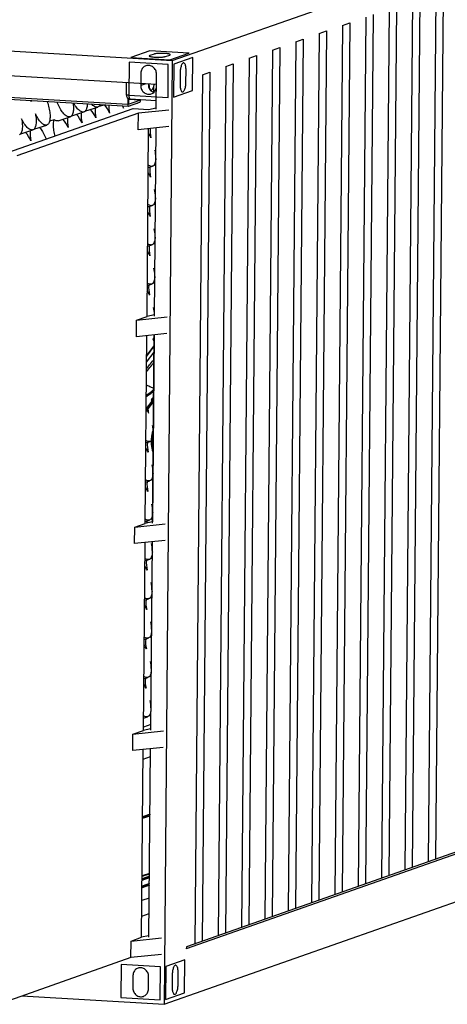
# Model space of a CAD drawing. Units: inches. Extents: x -96 to 176, y 73 to 250.
# Drawn here: x -10 to 42, y 73 to 190 of the extents above; entities that cross this region are included whole.
import ezdxf

# ---------------------------------------------------------------- set-up
doc = ezdxf.new("R2010")
doc.units = ezdxf.units.IN
doc.header["$MEASUREMENT"] = 0

msp = doc.modelspace()

# ---------------------------------------------------------------- linework, layer by layer
at = {"color": 7, "linetype": 'Continuous', "lineweight": 25}
for p, q in [((8.61, 185.51), (176.04, 244.5)), ((40.13, 193.66), (39.22, 89.61)), ((41.01, 193.96), (40.09, 89.92)), ((37.34, 192.67), (36.43, 88.63)), ((38.22, 192.98), (37.3, 88.94)), ((32.63, 191.01), (31.72, 86.97)), ((34.55, 191.69), (33.64, 87.64)), ((35.43, 192), (34.51, 87.95)), ((-81.36, 190.78), (8.61, 185.51)), ((29.84, 190.03), (28.93, 85.99)), ((28.97, 189.72), (29.84, 190.03)), ((31.76, 190.71), (30.85, 86.66)), ((26.18, 188.74), (25.27, 84.7)), ((27.05, 189.05), (26.14, 85)), ((26.18, 188.74), (27.05, 189.05)), ((28.97, 189.72), (28.06, 85.68)), ((6.71, 182.65), (-79.51, 187.7)), ((23.39, 187.76), (22.48, 83.71)), ((24.26, 188.06), (23.35, 84.02)), ((23.39, 187.76), (24.26, 188.06)), ((5.9, 186.67), (3.63, 185.88)), ((10.58, 186.4), (5.9, 186.67)), ((6.43, 186.28), (5.91, 186.1)), ((8.31, 185.6), (10.58, 186.4)), ((20.6, 186.77), (19.69, 82.73)), ((21.47, 187.08), (20.56, 83.04)), ((20.6, 186.77), (21.47, 187.08)), ((3.45, 185.32), (3.41, 181.36)), ((8.13, 185.04), (3.45, 185.32)), ((3.63, 185.88), (8.31, 185.6)), ((8.61, 185.51), (7.62, 72.55)), ((7.78, 185.99), (8.3, 186.17)), ((8.1, 181.08), (8.13, 185.04)), ((8.78, 185.08), (8.74, 181.11)), ((11.05, 185.88), (8.78, 185.08)), ((11.01, 181.91), (11.05, 185.88)), ((15.89, 185.11), (14.98, 81.07)), ((15.02, 184.81), (15.89, 185.11)), ((17.81, 185.79), (16.9, 81.75)), ((18.68, 186.1), (17.77, 82.05)), ((17.81, 185.79), (18.68, 186.1)), ((3.28, 180.27), (-75.44, 184.88)), ((-75.36, 184.66), (3.36, 180.05)), ((4.84, 184), (4.83, 182.51)), ((6.68, 179.68), (6.72, 183.89)), ((9.55, 184.12), (9.54, 182.63)), ((10.24, 182.88), (10.25, 184.36)), ((13.1, 184.13), (12.19, 80.09)), ((12.23, 183.82), (13.1, 184.13)), ((15.02, 184.81), (14.11, 80.76)), ((3.1, 182.86), (3.09, 181.42)), ((12.23, 183.82), (11.32, 79.78)), ((8.74, 181.11), (11.01, 181.91)), ((-8.31, 180.73), (-8.26, 180.62)), ((-8.26, 180.62), (-8.28, 180.73)), ((3.29, 181.02), (3.28, 180.27)), ((3.38, 180.96), (3.37, 180.3)), ((3.37, 180.3), (4.72, 180.77)), ((3.37, 180.05), (4.72, 180.53)), ((4.72, 180.77), (3.38, 180.85)), ((3.41, 181.36), (8.1, 181.08)), ((3.56, 180.92), (6.69, 180.73)), ((4.42, 180.42), (4.43, 180.4)), ((4.43, 180.4), (4.43, 180.42)), ((4.72, 180.77), (4.72, 180.85)), ((4.81, 180.8), (4.81, 180.84)), ((-11.85, 174.21), (3.93, 179.77)), ((4.55, 179.21), (-9.98, 174.1)), ((-3.4, 178.89), (-1.97, 179.36)), ((-1.75, 179.48), (-0.31, 179.94)), ((-0.09, 180.06), (0.41, 180.22)), ((3.93, 179.77), (5.8, 179.66)), ((4.53, 177.23), (4.55, 179.21)), ((8.2, 179.59), (4.55, 179.21)), ((5.8, 179.66), (6.64, 179.85)), ((6.64, 179.85), (6.69, 179.86)), ((-5.53, 178.43), (-6.08, 178.25)), ((-5.06, 178.31), (-3.62, 178.78)), ((-9.51, 176.74), (-8.07, 177.21)), ((-7.85, 177.33), (-6.41, 177.79)), ((8.18, 177.61), (4.53, 177.23)), ((5.59, 154.88), (5.78, 177.36)), ((6.46, 154.9), (6.66, 177.45)), ((5.74, 172.7), (6.23, 172.86)), ((6.46, 172.98), (6.62, 173.04)), ((5.7, 168), (6.19, 168.16)), ((6.41, 168.27), (6.58, 168.33)), ((5.66, 163.29), (6.15, 163.45)), ((6.37, 163.57), (6.54, 163.62)), ((5.62, 158.58), (6.11, 158.74)), ((6.33, 158.86), (6.5, 158.92)), ((4.31, 152.46), (4.33, 154.44)), ((4.33, 154.44), (5.59, 154.88)), ((4.33, 154.44), (7.98, 154.82)), ((6.43, 155.08), (5.59, 154.88)), ((6.47, 155.09), (6.43, 155.08)), ((7.96, 152.83), (4.31, 152.46)), ((5.37, 130.11), (5.57, 152.59)), ((6.45, 152.68), (6.25, 130.31)), ((6.25, 130.13), (6.44, 152.68)), ((5.55, 150.15), (6.43, 151.33)), ((5.55, 150.14), (6.44, 151.32)), ((6.3, 144.96), (6.32, 144.91)), ((5.49, 143.51), (6.37, 144.69)), ((5.49, 143.5), (6.37, 144.67)), ((6.21, 144.87), (6.2, 144.88)), ((6.28, 144.79), (6.28, 144.81)), ((6.28, 144.81), (6.31, 144.79)), ((6.38, 144.87), (6.37, 144.88)), ((6.38, 144.92), (6.38, 144.92)), ((5.45, 139.76), (5.95, 139.92)), ((172.48, 136.31), (10.28, 79.17)), ((172.48, 136.56), (10.29, 79.42)), ((5.41, 135.05), (5.9, 135.21)), ((6.13, 135.33), (6.29, 135.38)), ((7.62, 72.55), (175.05, 131.54)), ((4.1, 127.69), (4.12, 129.67)), ((4.12, 129.67), (5.37, 130.11)), ((4.12, 129.67), (7.76, 130.04)), ((5.37, 130.34), (5.86, 130.5)), ((6.21, 130.3), (5.37, 130.11)), ((6.08, 130.62), (6.25, 130.67)), ((6.25, 130.31), (6.21, 130.3)), ((7.74, 128.06), (4.1, 127.69)), ((5.15, 105.34), (5.35, 127.82)), ((6.03, 105.36), (6.23, 127.91)), ((5.33, 125.64), (5.82, 125.8)), ((6.04, 125.91), (6.21, 125.97)), ((5.29, 120.93), (5.78, 121.09)), ((6, 121.21), (6.17, 121.26)), ((5.25, 116.22), (5.74, 116.38)), ((5.96, 116.5), (6.13, 116.55)), ((5.21, 111.52), (5.7, 111.68)), ((5.92, 111.79), (6.09, 111.85)), ((5.17, 106.81), (5.66, 106.97)), ((5.81, 107.06), (6.05, 107.14)), ((3.88, 102.91), (3.9, 104.9)), ((3.9, 104.9), (5.15, 105.34)), ((3.9, 104.9), (7.54, 105.27)), ((5.99, 105.53), (5.15, 105.34)), ((6.04, 106.05), (5.16, 105.74)), ((6.03, 105.54), (5.99, 105.53)), ((7.53, 103.29), (3.88, 102.91)), ((4.94, 80.57), (5.13, 103.04)), ((5.81, 80.59), (6.01, 103.13)), ((5.12, 101.9), (6, 102.21)), ((5.94, 95.31), (5.06, 95)), ((5.06, 94.96), (5.94, 95.27)), ((5.94, 95.25), (5.06, 94.94)), ((5.06, 94.81), (5.94, 95.12)), ((5.88, 88.22), (5, 87.91)), ((5, 87.87), (5.88, 88.18)), ((5.88, 88.16), (5, 87.85)), ((4.99, 86.58), (5.87, 86.89)), ((4.99, 86.58), (5.87, 86.89)), ((5.87, 86.82), (4.99, 86.51)), ((5.85, 85.27), (4.97, 84.96)), ((4.96, 83.1), (5.84, 83.41)), ((3.68, 80.12), (4.94, 80.57)), ((3.68, 80.12), (7.33, 80.5)), ((5.77, 80.76), (4.94, 80.57)), ((5.82, 80.77), (5.77, 80.76)), ((3.66, 78.14), (3.68, 80.12)), ((10.29, 79.42), (10.28, 79.17)), ((3.66, 78.14), (-10.87, 73.02)), ((7.31, 78.52), (3.66, 78.14)), ((10.1, 77.87), (7.83, 77.07)), ((10.06, 73.91), (10.1, 77.87)), ((2.5, 77.31), (2.47, 73.35)), ((7.19, 77.04), (2.5, 77.31)), ((7.15, 73.07), (7.19, 77.04)), ((7.83, 77.07), (7.8, 73.11)), ((3.9, 75.99), (3.88, 74.5)), ((5.76, 74.39), (5.77, 75.88)), ((8.61, 76.11), (8.59, 74.62)), ((9.29, 74.87), (9.3, 76.35)), ((-9.38, 73.55), (7.62, 72.55)), ((2.47, 73.35), (7.15, 73.07)), ((7.8, 73.11), (10.06, 73.91))]:
    msp.add_line(p, q, dxfattribs=at)
at = {"color": 8, "linetype": 'Continuous', "lineweight": 25}
for p, q in [((5.92, 186.68), (5.9, 186.67)), ((10.61, 186.4), (10.58, 186.4)), ((5.43, 182.72), (4.83, 182.51)), ((5.87, 182.14), (5.87, 182.22)), ((6.39, 181.72), (6.39, 182.41)), ((6.3, 152.15), (6.44, 152.34)), ((6.44, 151.88), (6.3, 152.15)), ((5.55, 150.2), (6.43, 151.38)), ((5.54, 149.42), (6.43, 150.6)), ((6.17, 144.75), (5.49, 143.85)), ((6.22, 144.83), (6.21, 144.85)), ((6.38, 144.81), (6.29, 144.85)), ((5.88, 87.87), (5, 87.56)), ((5, 87.45), (5.88, 87.76)), ((5, 87.42), (5.88, 87.73)), ((5.88, 87.7), (5, 87.39)), ((5.87, 87.02), (4.99, 86.71))]:
    msp.add_line(p, q, dxfattribs=at)
at = {"color": 7, "linetype": 'Continuous', "lineweight": 25, "flags": 128}
for points in [[(8.3, 186.17), (8.34, 186.19), (8.36, 186.21), (8.37, 186.22), (8.36, 186.24), (8.34, 186.25), (8.3, 186.27), (8.25, 186.29), (8.19, 186.3), (8.11, 186.31), (8.02, 186.33), (7.93, 186.34), (7.83, 186.35), (7.71, 186.35), (7.6, 186.36), (7.48, 186.36), (7.36, 186.36), (7.24, 186.36), (7.12, 186.36), (7.01, 186.36), (6.9, 186.35), (6.79, 186.34), (6.7, 186.34), (6.61, 186.32), (6.54, 186.31), (6.48, 186.3), (6.43, 186.28)], [(5.91, 186.1), (5.87, 186.09), (5.85, 186.07), (5.84, 186.05), (5.85, 186.04), (5.87, 186.02), (5.91, 186.01), (5.96, 185.99), (6.02, 185.98), (6.1, 185.96), (6.18, 185.95), (6.28, 185.94), (6.38, 185.93), (6.49, 185.92), (6.61, 185.92), (6.73, 185.91), (6.85, 185.91), (6.97, 185.91), (7.09, 185.91), (7.2, 185.92), (7.31, 185.92), (7.42, 185.93), (7.51, 185.94), (7.6, 185.95), (7.67, 185.96), (7.73, 185.98), (7.78, 185.99)], [(10.25, 184.36), (10.25, 184.48), (10.24, 184.6), (10.23, 184.71), (10.21, 184.81), (10.19, 184.9), (10.17, 184.99), (10.14, 185.06), (10.11, 185.12), (10.07, 185.17), (10.03, 185.21), (9.99, 185.23), (9.95, 185.24), (9.91, 185.23), (9.87, 185.21), (9.83, 185.17), (9.79, 185.12), (9.75, 185.06), (9.71, 184.98), (9.68, 184.9), (9.65, 184.8), (9.62, 184.7), (9.6, 184.59), (9.58, 184.48), (9.56, 184.36), (9.56, 184.24), (9.55, 184.12)], [(6.72, 183.89), (6.71, 184.01), (6.69, 184.13), (6.66, 184.24), (6.62, 184.35), (6.56, 184.46), (6.49, 184.56), (6.41, 184.65), (6.32, 184.73), (6.22, 184.79), (6.12, 184.85), (6.01, 184.89), (5.9, 184.92), (5.79, 184.93), (5.68, 184.93), (5.57, 184.92), (5.46, 184.89), (5.35, 184.85), (5.26, 184.79), (5.17, 184.72), (5.09, 184.64), (5.01, 184.55), (4.96, 184.45), (4.91, 184.35), (4.87, 184.23), (4.85, 184.12), (4.84, 184)], [(5.82, 182.63), (5.8, 182.7), (5.8, 182.7)], [(9.54, 182.63), (9.54, 182.51), (9.55, 182.4), (9.56, 182.29), (9.57, 182.18), (9.6, 182.09), (9.62, 182), (9.65, 181.93), (9.68, 181.87), (9.72, 181.82), (9.76, 181.78), (9.8, 181.76), (9.84, 181.75), (9.88, 181.76), (9.92, 181.78), (9.96, 181.82), (10, 181.87), (10.04, 181.93), (10.08, 182.01), (10.11, 182.09), (10.14, 182.19), (10.17, 182.29), (10.19, 182.4), (10.21, 182.52), (10.22, 182.63), (10.23, 182.75), (10.24, 182.88)], [(4.83, 182.51), (4.84, 182.39), (4.86, 182.27), (4.89, 182.16), (4.93, 182.04), (4.99, 181.94), (5.06, 181.84), (5.14, 181.75), (5.23, 181.67), (5.33, 181.6), (5.43, 181.55), (5.54, 181.51), (5.65, 181.48), (5.76, 181.47), (5.87, 181.47), (5.98, 181.48), (6.09, 181.51), (6.2, 181.55), (6.29, 181.61), (6.38, 181.68), (6.46, 181.76), (6.53, 181.85), (6.59, 181.95), (6.64, 182.05), (6.68, 182.17), (6.7, 182.28), (6.71, 182.4)], [(6.42, 181.71), (6.41, 181.72), (6.32, 181.73), (6.24, 181.76), (6.16, 181.8), (6.09, 181.85), (6.02, 181.9), (5.96, 181.97), (5.92, 182.05), (5.88, 182.13), (5.85, 182.22), (5.82, 182.31), (5.81, 182.42), (5.81, 182.52), (5.82, 182.63)], [(5.87, 182.22), (5.9, 182.15), (5.93, 182.09), (5.97, 182.04), (6.01, 182), (6.05, 181.98), (6.09, 181.97), (6.13, 181.98), (6.17, 182), (6.21, 182.04), (6.25, 182.09), (6.29, 182.15), (6.33, 182.23), (6.36, 182.31), (6.39, 182.41)], [(6.67, 182.65), (6.7, 182.62), (6.71, 182.61)], [(-6.36, 180.62), (-6.35, 180.59), (-6.29, 180.41), (-6.24, 180.23), (-6.19, 180.05), (-6.15, 179.87), (-6.11, 179.69), (-6.08, 179.51), (-6.05, 179.34), (-6.03, 179.17), (-6.02, 179.01), (-6.02, 178.86), (-6.02, 178.71), (-6.03, 178.57), (-6.04, 178.44), (-6.06, 178.32), (-6.09, 178.21), (-6.13, 178.11), (-6.17, 178.03), (-6.21, 177.95), (-6.26, 177.89), (-6.32, 177.84), (-6.38, 177.81), (-6.45, 177.78), (-6.52, 177.78), (-6.59, 177.78), (-6.67, 177.8), (-6.75, 177.83), (-6.83, 177.88), (-6.92, 177.94), (-7.01, 178.01), (-7.09, 178.09), (-7.18, 178.19), (-7.27, 178.29), (-7.36, 178.41), (-7.44, 178.54), (-7.53, 178.68), (-7.61, 178.82), (-7.69, 178.98), (-7.77, 179.14)], [(-3.28, 180.44), (-3.27, 180.35), (-3.25, 180.19), (-3.23, 180.02), (-3.23, 179.87), (-3.23, 179.72), (-3.23, 179.58), (-3.25, 179.45), (-3.27, 179.32), (-3.29, 179.21), (-3.33, 179.11), (-3.37, 179.02), (-3.41, 178.95), (-3.46, 178.88), (-3.52, 178.83), (-3.58, 178.79), (-3.64, 178.77), (-3.71, 178.76), (-3.79, 178.76), (-3.86, 178.78), (-3.94, 178.81), (-4.03, 178.85), (-4.11, 178.91), (-4.2, 178.98), (-4.29, 179.06), (-4.37, 179.15), (-4.46, 179.26), (-4.55, 179.37), (-4.64, 179.5), (-4.72, 179.63), (-4.81, 179.78), (-4.89, 179.93), (-4.97, 180.09), (-5.04, 180.25), (-5.12, 180.42), (-5.16, 180.55)], [(-1.57, 180.34), (-1.57, 180.3), (-1.58, 180.16), (-1.59, 180.02), (-1.61, 179.9), (-1.64, 179.79), (-1.67, 179.69), (-1.71, 179.6), (-1.76, 179.53), (-1.81, 179.46), (-1.87, 179.41), (-1.93, 179.37), (-1.99, 179.35), (-2.06, 179.34), (-2.14, 179.35), (-2.22, 179.36), (-2.3, 179.4), (-2.38, 179.44), (-2.47, 179.5), (-2.55, 179.57), (-2.64, 179.65), (-2.73, 179.75), (-2.82, 179.86), (-2.91, 179.98), (-3, 180.1), (-3.08, 180.24), (-3.17, 180.39), (-3.19, 180.43)], [(4.72, 180.53), (4.74, 180.54), (4.75, 180.56), (4.77, 180.58), (4.78, 180.62), (4.79, 180.66), (4.8, 180.71), (4.81, 180.76), (4.81, 180.8)], [(-1.75, 179.48), (-1.81, 179.46), (-1.81, 179.46)], [(-0.03, 180.25), (-0.06, 180.19), (-0.1, 180.11), (-0.15, 180.05), (-0.21, 180), (-0.27, 179.96), (-0.34, 179.94), (-0.41, 179.93), (-0.48, 179.93), (-0.56, 179.95), (-0.64, 179.98), (-0.72, 180.02), (-0.81, 180.08), (-0.9, 180.15), (-0.98, 180.24), (-1.05, 180.31)], [(-0.09, 180.06), (-0.15, 180.05), (-0.15, 180.05)], [(2.63, 180.09), (2.69, 179.98), (2.77, 179.81)], [(2.77, 179.81), (2.74, 180), (2.73, 180.08)], [(3.28, 180.27), (3.29, 180.22), (3.29, 180.17), (3.3, 180.13), (3.31, 180.1), (3.32, 180.07), (3.34, 180.06), (3.35, 180.05), (3.37, 180.05)], [(-9.43, 178.55), (-9.4, 178.38), (-9.37, 178.2), (-9.35, 178.03), (-9.34, 177.87), (-9.33, 177.71), (-9.33, 177.56), (-9.34, 177.42), (-9.35, 177.29), (-9.37, 177.17), (-9.4, 177.06), (-9.43, 176.96), (-9.47, 176.87), (-9.52, 176.79), (-9.57, 176.73), (-9.63, 176.68), (-9.69, 176.64)], [(-7.77, 179.14), (-7.74, 178.96), (-7.71, 178.79), (-7.69, 178.62), (-7.68, 178.45), (-7.67, 178.3), (-7.68, 178.15), (-7.68, 178.01), (-7.7, 177.87), (-7.72, 177.75), (-7.74, 177.64), (-7.78, 177.54), (-7.82, 177.45), (-7.86, 177.38), (-7.91, 177.31), (-7.97, 177.26), (-8.03, 177.22), (-8.1, 177.2), (-8.17, 177.19), (-8.24, 177.2), (-8.32, 177.21), (-8.4, 177.25), (-8.48, 177.29), (-8.57, 177.35), (-8.66, 177.42), (-8.75, 177.5), (-8.83, 177.6), (-8.92, 177.71), (-9.01, 177.83), (-9.1, 177.95), (-9.19, 178.09), (-9.27, 178.24), (-9.35, 178.39), (-9.43, 178.55)], [(-5.41, 176.47), (-5.45, 176.61), (-5.49, 176.79), (-5.52, 176.97), (-5.55, 177.14), (-5.58, 177.31), (-5.6, 177.48), (-5.61, 177.64), (-5.61, 177.79), (-5.61, 177.94), (-5.6, 178.07), (-5.58, 178.2), (-5.56, 178.32), (-5.53, 178.43)], [(-5.06, 178.31), (-5.12, 178.29), (-5.2, 178.29), (-5.28, 178.3), (-5.36, 178.33), (-5.44, 178.37), (-5.53, 178.43)], [(-3.4, 178.89), (-3.47, 178.88), (-3.47, 178.88)], [(-7.85, 177.33), (-7.91, 177.31), (-7.91, 177.31)], [(-7.29, 177.51), (-7.27, 177.48), (-7.18, 177.38), (-7.1, 177.27), (-7.01, 177.14), (-6.92, 177.01), (-6.84, 176.87), (-6.76, 176.72), (-6.68, 176.56), (-6.6, 176.4), (-6.53, 176.23), (-6.48, 176.1)], [(-9.51, 176.74), (-9.57, 176.73), (-9.57, 176.73)], [(6.64, 174.58), (6.61, 174.63), (6.53, 174.79)], [(6.63, 173.78), (6.62, 173.66), (6.61, 173.53), (6.59, 173.41), (6.56, 173.3), (6.53, 173.2), (6.49, 173.11), (6.44, 173.03), (6.39, 172.97), (6.34, 172.92), (6.27, 172.88), (6.21, 172.86), (6.14, 172.85), (6.06, 172.85), (5.99, 172.87), (5.9, 172.9), (5.82, 172.95), (5.75, 173)], [(6.46, 172.98), (6.39, 172.97), (6.39, 172.97)], [(6.6, 169.88), (6.57, 169.92), (6.49, 170.09)], [(6.59, 169.07), (6.58, 168.95), (6.57, 168.82), (6.55, 168.7), (6.52, 168.59), (6.49, 168.49), (6.45, 168.4), (6.4, 168.32), (6.35, 168.26), (6.29, 168.21), (6.23, 168.17), (6.17, 168.15), (6.1, 168.14), (6.02, 168.14), (5.94, 168.16), (5.86, 168.19), (5.78, 168.24), (5.7, 168.29)], [(6.41, 168.27), (6.35, 168.26), (6.35, 168.26)], [(6.55, 165.17), (6.53, 165.22), (6.45, 165.38)], [(6.55, 164.37), (6.54, 164.25), (6.53, 164.12), (6.51, 163.99), (6.48, 163.88), (6.45, 163.78), (6.41, 163.69), (6.36, 163.62), (6.31, 163.55), (6.25, 163.5), (6.19, 163.47), (6.13, 163.44), (6.06, 163.43), (5.98, 163.44), (5.9, 163.46), (5.82, 163.49), (5.74, 163.53), (5.66, 163.58)], [(6.37, 163.57), (6.31, 163.55), (6.31, 163.55)], [(6.51, 160.46), (6.49, 160.51), (6.41, 160.67)], [(6.51, 159.66), (6.5, 159.54), (6.49, 159.41), (6.47, 159.29), (6.44, 159.18), (6.4, 159.08), (6.37, 158.99), (6.32, 158.91), (6.27, 158.85), (6.21, 158.8), (6.15, 158.76), (6.08, 158.74), (6.01, 158.73), (5.94, 158.73), (5.86, 158.75), (5.78, 158.78), (5.7, 158.83), (5.62, 158.88)], [(6.33, 158.86), (6.27, 158.85), (6.27, 158.85)], [(6.47, 155.76), (6.45, 155.8), (6.37, 155.96)], [(6.38, 144.87), (6.36, 144.87), (6.33, 144.9), (6.32, 144.93), (6.32, 144.96), (6.33, 144.99), (6.36, 145.02), (6.38, 145.04)], [(5.6, 143.64), (5.68, 143.49), (5.76, 143.33)], [(6.35, 141.63), (6.32, 141.68), (6.24, 141.84)], [(6.08, 140), (6.05, 139.97), (5.99, 139.93), (5.92, 139.91), (5.85, 139.9), (5.77, 139.9), (5.7, 139.92), (5.62, 139.95), (5.53, 140), (5.46, 140.05)], [(6.31, 136.93), (6.28, 136.98), (6.2, 137.14)], [(6.3, 136.13), (6.29, 136.01), (6.28, 135.88), (6.26, 135.75), (6.23, 135.64), (6.2, 135.54), (6.16, 135.45), (6.11, 135.38), (6.06, 135.31), (6.01, 135.26), (5.94, 135.23), (5.88, 135.2), (5.81, 135.19), (5.73, 135.2), (5.66, 135.22), (5.57, 135.25), (5.49, 135.29), (5.42, 135.34)], [(6.13, 135.33), (6.06, 135.31), (6.06, 135.31)], [(6.27, 132.22), (6.24, 132.27), (6.16, 132.43)], [(6.26, 131.42), (6.25, 131.3), (6.24, 131.17), (6.22, 131.05), (6.19, 130.93), (6.16, 130.83), (6.12, 130.75), (6.07, 130.67), (6.02, 130.61), (5.96, 130.56), (5.9, 130.52), (5.84, 130.5), (5.77, 130.49), (5.69, 130.49), (5.61, 130.51), (5.53, 130.54), (5.45, 130.59), (5.37, 130.64)], [(6.08, 130.62), (6.02, 130.61), (6.02, 130.61)], [(6.22, 127.51), (6.2, 127.56), (6.12, 127.72)], [(6.22, 126.71), (6.21, 126.59), (6.2, 126.46), (6.18, 126.34), (6.15, 126.23), (6.12, 126.13), (6.08, 126.04), (6.03, 125.96), (5.98, 125.9), (5.92, 125.85), (5.86, 125.81), (5.8, 125.79), (5.73, 125.78), (5.65, 125.78), (5.57, 125.8), (5.49, 125.83), (5.41, 125.88), (5.33, 125.93)], [(6.04, 125.91), (5.98, 125.9), (5.98, 125.9)], [(6.18, 122.81), (6.16, 122.86), (6.08, 123.02)], [(6.18, 122.01), (6.17, 121.89), (6.16, 121.75), (6.14, 121.63), (6.11, 121.52), (6.07, 121.42), (6.04, 121.33), (5.99, 121.26), (5.94, 121.19), (5.88, 121.14), (5.82, 121.11), (5.75, 121.08), (5.68, 121.07), (5.61, 121.08), (5.53, 121.09), (5.45, 121.13), (5.37, 121.17), (5.29, 121.22)], [(6, 121.21), (5.94, 121.19), (5.94, 121.19)], [(6.14, 118.1), (6.12, 118.15), (6.04, 118.31)], [(6.13, 117.3), (6.13, 117.18), (6.11, 117.05), (6.09, 116.93), (6.07, 116.81), (6.03, 116.71), (5.99, 116.63), (5.95, 116.55), (5.9, 116.49), (5.84, 116.44), (5.78, 116.4), (5.71, 116.38), (5.64, 116.37), (5.57, 116.37), (5.49, 116.39), (5.41, 116.42), (5.33, 116.46), (5.25, 116.52)], [(5.96, 116.5), (5.9, 116.49), (5.9, 116.49)], [(6.1, 113.39), (6.08, 113.44), (6, 113.6)], [(6.09, 112.59), (6.09, 112.47), (6.07, 112.34), (6.05, 112.22), (6.03, 112.11), (5.99, 112.01), (5.95, 111.92), (5.91, 111.84), (5.86, 111.78), (5.8, 111.73), (5.74, 111.69), (5.67, 111.67), (5.6, 111.66), (5.53, 111.66), (5.45, 111.68), (5.37, 111.71), (5.28, 111.76), (5.21, 111.81)], [(5.92, 111.79), (5.86, 111.78), (5.86, 111.78)], [(6.06, 108.69), (6.03, 108.74), (5.96, 108.9)], [(6.05, 107.89), (6.05, 107.77), (6.03, 107.63), (6.01, 107.51), (5.98, 107.4), (5.95, 107.3), (5.91, 107.21), (5.87, 107.14), (5.82, 107.07), (5.76, 107.02), (5.7, 106.99), (5.63, 106.96), (5.56, 106.95), (5.49, 106.96), (5.41, 106.97), (5.33, 107.01), (5.24, 107.05), (5.17, 107.1)], [(5.77, 75.88), (5.77, 76), (5.75, 76.12), (5.71, 76.23), (5.67, 76.35), (5.61, 76.45), (5.54, 76.55), (5.46, 76.64), (5.37, 76.72), (5.28, 76.79), (5.18, 76.84), (5.07, 76.88), (4.96, 76.91), (4.84, 76.93), (4.73, 76.92), (4.62, 76.91), (4.51, 76.88), (4.41, 76.84), (4.31, 76.78), (4.22, 76.71), (4.14, 76.63), (4.07, 76.54), (4.01, 76.44), (3.96, 76.34), (3.93, 76.23), (3.91, 76.11), (3.9, 75.99)], [(9.3, 76.35), (9.3, 76.47), (9.3, 76.59), (9.28, 76.7), (9.27, 76.8), (9.25, 76.89), (9.22, 76.98), (9.19, 77.05), (9.16, 77.12), (9.12, 77.17), (9.09, 77.2), (9.05, 77.22), (9, 77.23), (8.96, 77.22), (8.92, 77.2), (8.88, 77.16), (8.84, 77.11), (8.8, 77.05), (8.76, 76.98), (8.73, 76.89), (8.7, 76.8), (8.67, 76.69), (8.65, 76.58), (8.63, 76.47), (8.62, 76.35), (8.61, 76.23), (8.61, 76.11)], [(3.88, 74.5), (3.89, 74.38), (3.91, 74.26), (3.94, 74.15), (3.99, 74.04), (4.05, 73.93), (4.11, 73.83), (4.19, 73.74), (4.28, 73.66), (4.38, 73.6), (4.48, 73.54), (4.59, 73.5), (4.7, 73.47), (4.81, 73.46), (4.93, 73.46), (5.04, 73.47), (5.15, 73.5), (5.25, 73.55), (5.35, 73.6), (5.44, 73.67), (5.52, 73.75), (5.59, 73.84), (5.65, 73.94), (5.69, 74.05), (5.73, 74.16), (5.75, 74.27), (5.76, 74.39)], [(8.59, 74.62), (8.59, 74.5), (8.6, 74.39), (8.61, 74.28), (8.63, 74.18), (8.65, 74.08), (8.67, 74), (8.7, 73.92), (8.74, 73.86), (8.77, 73.81), (8.81, 73.77), (8.85, 73.75), (8.89, 73.75), (8.93, 73.75), (8.97, 73.78), (9.02, 73.81), (9.06, 73.86), (9.1, 73.92), (9.13, 74), (9.17, 74.08), (9.2, 74.18), (9.22, 74.28), (9.25, 74.39), (9.26, 74.51), (9.28, 74.63), (9.29, 74.75), (9.29, 74.87)]]:
    msp.add_lwpolyline(points, dxfattribs=at)
at = {"color": 8, "linetype": 'Continuous', "lineweight": 25, "flags": 128}
for points in [[(3.41, 181.36), (3.34, 181.36), (3.26, 181.37), (3.2, 181.38), (3.15, 181.39), (3.12, 181.4), (3.1, 181.41), (3.09, 181.42)], [(3.41, 181.36), (3.42, 181.27), (3.42, 181.19), (3.44, 181.12), (3.45, 181.05), (3.47, 181), (3.5, 180.96), (3.53, 180.93), (3.55, 180.92), (3.56, 180.92)], [(6.28, 144.81), (6.23, 144.84), (6.2, 144.87)]]:
    msp.add_lwpolyline(points, dxfattribs=at)
at = {"color": 7, "linetype": 'Continuous', "lineweight": 25}
for centre, radius, start, end in [((3.59, 181.42), 0.5, 179.4979, 266.6461), ((1.77, 178.94), 4.06, 175.5658, 192.5156), ((-4.12, 177.07), 3.91, 23.8254, 41.4666), ((3.42, 179.53), 4.06, 175.5658, 192.5156), ((-2.51, 177.62), 3.97, 23.8928, 40.8073), ((5.58, 180.17), 4.57, 179.8286, 191.8906), ((-7.43, 175.9), 3.91, 23.8254, 41.4666), ((0.11, 178.36), 4.06, 175.5658, 192.5156), ((-5.78, 176.48), 3.91, 23.8254, 41.4666), ((-11.88, 174.33), 3.91, 23.8254, 41.4666), ((-4.34, 176.79), 4.06, 175.5658, 192.5156), ((10.14, 177.17), 4.19, 177.1773, 192.3589), ((1.44, 174.13), 5.08, 24.9607, 31.3392), ((1.93, 173.83), 4.71, 1.286, 11.7795), ((1.4, 169.42), 5.08, 24.9607, 31.3392), ((9.97, 172.45), 4.06, 175.5658, 192.5156), ((1.88, 169.12), 4.71, 1.286, 11.7795), ((1.36, 164.72), 5.08, 24.9607, 31.3392), ((9.93, 167.74), 4.06, 175.5658, 192.5156), ((1.84, 164.42), 4.71, 1.286, 11.7795), ((1.32, 160.01), 5.08, 24.9607, 31.3392), ((9.89, 163.03), 4.06, 175.5658, 192.5156), ((1.8, 159.71), 4.71, 1.286, 11.7795), ((1.28, 155.3), 5.08, 24.9607, 31.3392), ((9.84, 158.33), 4.06, 175.5658, 192.5156), ((1.76, 155), 4.71, 1.286, 11.7795), ((6.34, 144.81), 0.0618, 138.3284, 187.0422), ((11.05, 144.39), 5.4, 186.7153, 191.3839), ((1.02, 140.79), 5.33, 5.8021, 11.4012), ((1.11, 136.48), 5.08, 24.9607, 31.3392), ((9.68, 139.5), 4.06, 175.5658, 192.5156), ((1.6, 136.18), 4.71, 1.286, 11.7795), ((1.07, 131.77), 5.08, 24.9607, 31.3392), ((9.64, 134.79), 4.06, 175.5658, 192.5156), ((1.55, 131.47), 4.71, 1.286, 11.7795), ((8.26, 130.13), 2.72, 174.2109, 179.5183), ((1.51, 126.76), 4.71, 1.286, 11.7795), ((0.99, 122.36), 5.08, 24.9607, 31.3392), ((9.56, 125.38), 4.06, 175.5658, 192.5156), ((1.47, 122.06), 4.71, 1.286, 11.7795), ((0.95, 117.65), 5.08, 24.9607, 31.3392), ((9.51, 120.67), 4.06, 175.5658, 192.5156), ((1.43, 117.35), 4.71, 1.286, 11.7795), ((0.9, 112.94), 5.08, 24.9607, 31.3392), ((9.47, 115.97), 4.06, 175.5658, 192.5156), ((1.39, 112.64), 4.71, 1.286, 11.7795), ((0.86, 108.24), 5.08, 24.9607, 31.3392), ((9.43, 111.26), 4.06, 175.5658, 192.5156), ((1.35, 107.94), 4.71, 1.286, 11.7795)]:
    msp.add_arc(centre, radius, start, end, dxfattribs=at)
at = {"color": 8, "linetype": 'Continuous', "lineweight": 25}
msp.add_arc((10.3, 139.9), 4.09, 165.6114, 193.3844, dxfattribs=at)
at = {"color": 7, "linetype": 'Continuous', "lineweight": 25}
for points, knots in [([(5.82, 182.63), (5.82, 182.61), (5.82, 182.59), (5.82, 182.55), (5.82, 182.53), (5.83, 182.48), (5.83, 182.44), (5.84, 182.38), (5.84, 182.34), (5.85, 182.28), (5.86, 182.25), (5.87, 182.22)], [0, 0, 0, 0, 0.125, 0.125, 0.25, 0.25, 0.5, 0.5, 0.75, 0.75, 1, 1, 1, 1]), ([(6.39, 182.41), (6.41, 182.46), (6.43, 182.54), (6.45, 182.63), (6.46, 182.66)], [0, 0, 0, 0, 0.578568, 1, 1, 1, 1]), ([(6.2, 144.87), (6.2, 144.89), (6.19, 144.92), (6.2, 144.97), (6.22, 145.02), (6.26, 145.08), (6.31, 145.12), (6.36, 145.13), (6.38, 145.14)], [0, 0, 0, 0, 0.170183, 0.309868, 0.517063, 0.650359, 0.81831, 1, 1, 1, 1]), ([(6.31, 144.97), (6.3, 144.97), (6.29, 144.99), (6.3, 145.02), (6.32, 145.05), (6.34, 145.08), (6.37, 145.09), (6.38, 145.1)], [0, 0, 0, 0, 0.104525, 0.33656, 0.568595, 0.80063, 1, 1, 1, 1]), ([(6.37, 144.88), (6.36, 144.88), (6.34, 144.9), (6.33, 144.93), (6.33, 144.96), (6.35, 144.99), (6.37, 145.01), (6.38, 145.02), (6.38, 145.02)], [0, 0, 0, 0, 0.195362, 0.390723, 0.586085, 0.781447, 0.976809, 1, 1, 1, 1]), ([(6.22, 144.83), (6.22, 144.83), (6.23, 144.82), (6.22, 144.81), (6.22, 144.8), (6.21, 144.79), (6.2, 144.78), (6.19, 144.76), (6.18, 144.76), (6.17, 144.75)], [0, 0, 0, 0, 0.25, 0.25, 0.5, 0.5, 0.75, 0.75, 1, 1, 1, 1]), ([(6.28, 144.68), (6.28, 144.68), (6.27, 144.69), (6.26, 144.69), (6.26, 144.69), (6.25, 144.69), (6.24, 144.7), (6.24, 144.7), (6.23, 144.7), (6.22, 144.71), (6.21, 144.72), (6.2, 144.73), (6.19, 144.74), (6.18, 144.75), (6.17, 144.75)], [0, 0, 0, 0, 0.064416, 0.128222, 0.19144, 0.254091, 0.316201, 0.377791, 0.438886, 0.499513, 0.62818, 0.754433, 0.876697, 1, 1, 1, 1]), ([(6.28, 144.79), (6.27, 144.79), (6.26, 144.8), (6.24, 144.81), (6.23, 144.82), (6.22, 144.83)], [0, 0, 0, 0, 0.5, 0.5, 1, 1, 1, 1]), ([(6.28, 144.68), (6.28, 144.69), (6.29, 144.7), (6.29, 144.72), (6.3, 144.73), (6.3, 144.75), (6.3, 144.76), (6.29, 144.78), (6.29, 144.79), (6.28, 144.79)], [0, 0, 0, 0, 0.25, 0.25, 0.5, 0.5, 0.75, 0.75, 1, 1, 1, 1]), ([(6.31, 144.79), (6.32, 144.77), (6.34, 144.73), (6.33, 144.69), (6.32, 144.68)], [0, 0, 0, 0, 0.4999857, 0.9999857, 0.9999857, 0.9999857, 0.9999857]), ([(6.35, 141.4), (6.33, 141.37), (6.31, 141.31), (6.28, 141.21), (6.23, 141.07), (6.19, 140.89), (6.14, 140.67), (6.11, 140.45), (6.09, 140.23), (6.08, 140), (6.08, 139.77), (6.09, 139.55), (6.12, 139.32), (6.16, 139.1), (6.21, 138.88), (6.26, 138.68), (6.3, 138.55), (6.32, 138.5)], [0, 0, 0, 0, 0.042069, 0.066791, 0.107677, 0.183626, 0.259589, 0.335567, 0.411558, 0.487561, 0.563575, 0.639599, 0.715632, 0.791673, 0.86772, 0.943773, 1, 1, 1, 1])]:
    msp.add_open_spline(points, degree=3, knots=knots, dxfattribs=at)
at = {"color": 8, "linetype": 'Continuous', "lineweight": 25}
for points, knots in [([(6.3, 152.15), (6.33, 152.16), (6.38, 152.17), (6.43, 152.18), (6.44, 152.18)], [0, 0, 0, 0, 0.819717, 1, 1, 1, 1]), ([(6.44, 152.09), (6.42, 152.1), (6.37, 152.12), (6.32, 152.13), (6.3, 152.15)], [0, 0, 0, 0, 0.372831, 1, 1, 1, 1]), ([(5.53, 148.62), (5.58, 148.69), (5.76, 148.93), (6.06, 149.29), (6.31, 149.58), (6.42, 149.71)], [0, 0, 0, 0, 0.185675, 0.628667, 1, 1, 1, 1]), ([(5.53, 148.25), (5.58, 148.32), (5.78, 148.59), (6.07, 148.97), (6.33, 149.28), (6.42, 149.39)], [0, 0, 0, 0, 0.175446, 0.70759, 1, 1, 1, 1]), ([(6.39, 146.16), (6.36, 146.13), (6.26, 146.02), (6.08, 145.85), (5.86, 145.66), (5.66, 145.52), (5.54, 145.45), (5.5, 145.43)], [0, 0, 0, 0, 0.122705, 0.382373, 0.640846, 0.897502, 1, 1, 1, 1]), ([(6.39, 146.3), (6.37, 146.3), (6.29, 146.32), (6.13, 146.38), (5.92, 146.47), (5.71, 146.57), (5.58, 146.65), (5.52, 146.69)], [0, 0, 0, 0, 0.0948519, 0.3323869, 0.5699219, 0.8074569, 1, 1, 1, 1]), ([(6.39, 145.95), (6.35, 145.91), (6.26, 145.82), (6.08, 145.67), (5.85, 145.5), (5.65, 145.37), (5.53, 145.31), (5.5, 145.3)], [0, 0, 0, 0, 0.142115, 0.35627, 0.644795, 0.911785, 1, 1, 1, 1]), ([(6.17, 144.75), (6.16, 144.78), (6.14, 144.82), (6.13, 144.9), (6.15, 144.98), (6.19, 145.05), (6.25, 145.12), (6.32, 145.16), (6.37, 145.17), (6.38, 145.18)], [0, 0, 0, 0, 0.151867, 0.303893, 0.456007, 0.608159, 0.760311, 0.912425, 1, 1, 1, 1]), ([(6.21, 145), (6.21, 144.98), (6.21, 144.95), (6.23, 144.9), (6.27, 144.87), (6.29, 144.85)], [0, 0, 0, 0, 0.214146, 0.607073, 1, 1, 1, 1]), ([(6.38, 144.78), (6.38, 144.78), (6.37, 144.78), (6.36, 144.77), (6.34, 144.78), (6.32, 144.78), (6.31, 144.79)], [0, 0, 0, 0, 0.017544, 0.164599, 0.525045, 1, 1, 1, 1]), ([(6.38, 144.7), (6.37, 144.69), (6.35, 144.68), (6.33, 144.68), (6.32, 144.68)], [0, 0, 0, 0, 0.444487, 1, 1, 1, 1])]:
    msp.add_open_spline(points, degree=3, knots=knots, dxfattribs=at)
at = {"color": 7, "linetype": 'Continuous', "lineweight": 25}
for points in [[(6.31, 144.79), (6.3, 144.79), (6.29, 144.79), (6.28, 144.79)], [(6.28, 144.68), (6.29, 144.68), (6.3, 144.68), (6.32, 144.68)]]:
    msp.add_open_spline(points, degree=3, dxfattribs=at)

doc.saveas('drawing.dxf')
